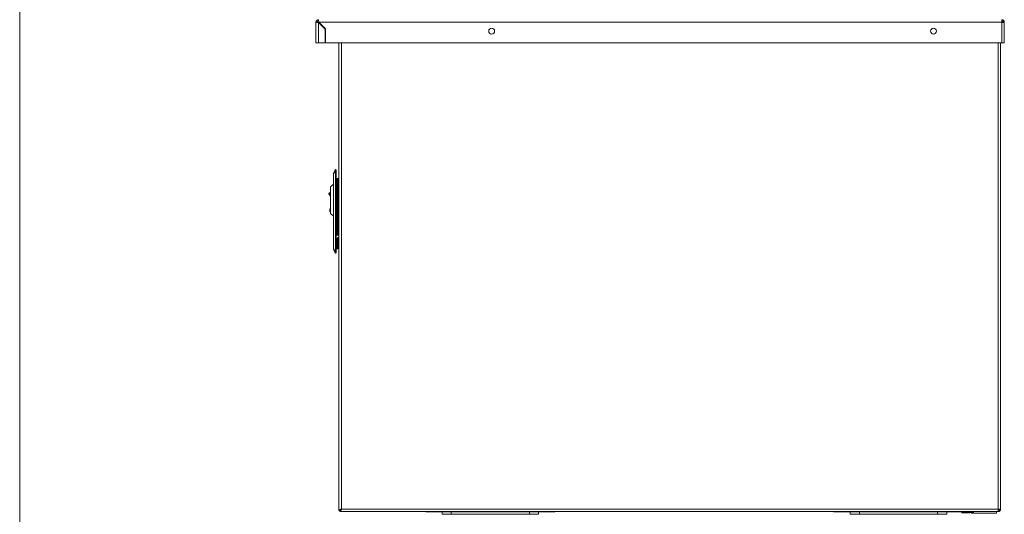
# Model space of a CAD drawing. Units: millimetres. Extents: x 0 to 586, y 0 to 420.
# Drawn here: x 6 to 113, y 133 to 186 of the extents above; entities that cross this region are included whole.
import ezdxf

# ---------------------------------------------------------------- set-up
doc = ezdxf.new("R2010")
doc.units = ezdxf.units.MM

msp = doc.modelspace()

# ---------------------------------------------------------------- linework, layer by layer
at = {"color": 7, "linetype": 'Continuous', "lineweight": 0}
msp.add_line((5.873, 9.004), (5.873, 411.004), dxfattribs=at)
at = {"color": 7, "linetype": 'Continuous', "lineweight": 15}
for p, q in [((38.346, 186.225), (38.346, 186.345)), ((112.578, 186.345), (112.578, 186.061)), ((112.578, 186.225), (112.578, 186.212)), ((38.062, 183.845), (38.062, 186.061)), ((38.182, 186.061), (38.062, 186.061)), ((38.346, 186.043), (39.062, 185.327)), ((38.346, 183.845), (38.346, 186.043)), ((39.087, 185.338), (38.363, 186.061)), ((38.363, 186.061), (112.578, 186.061)), ((39.062, 183.845), (39.062, 185.327)), ((39.087, 185.338), (39.113, 183.845)), ((112.578, 186.156), (112.578, 186.061)), ((112.578, 186.061), (112.578, 183.845)), ((112.742, 186.061), (112.862, 186.061)), ((112.742, 186.061), (112.742, 186.051)), ((112.862, 186.061), (112.862, 186.043)), ((112.862, 186.043), (112.862, 183.845)), ((38.346, 183.845), (38.062, 183.845)), ((39.062, 183.845), (38.346, 183.845)), ((112.578, 183.845), (39.113, 183.845)), ((40.562, 183.845), (40.562, 133.032)), ((112.462, 183.845), (112.462, 133.189)), ((112.578, 183.845), (112.862, 183.845)), ((39.962, 161.512), (39.962, 169.582)), ((39.986, 169.582), (39.962, 169.582)), ((39.986, 169.693), (40.171, 170.089)), ((40.171, 169.978), (39.986, 169.582)), ((39.986, 169.582), (39.986, 161.512)), ((40.171, 170.089), (40.262, 170.047)), ((40.171, 161.116), (40.171, 169.978)), ((40.171, 169.978), (40.262, 169.978)), ((40.262, 170.047), (40.262, 169.978)), ((40.262, 161.116), (40.262, 169.978)), ((40.562, 169.109), (40.262, 169.109)), ((40.448, 169.075), (40.348, 169.075)), ((40.348, 169.075), (40.348, 168.775)), ((40.448, 168.775), (40.448, 169.075)), ((40.448, 169.075), (40.562, 169.075)), ((39.962, 168.497), (39.662, 168.197)), ((39.662, 165.297), (39.662, 168.197)), ((40.348, 169.009), (40.262, 169.009)), ((40.362, 168.768), (40.262, 168.768)), ((40.348, 168.775), (40.448, 168.775)), ((40.348, 168.775), (40.348, 163.239)), ((40.448, 168.775), (40.448, 163.239)), ((39.473, 167.486), (39.662, 167.624)), ((39.562, 165.797), (39.662, 165.797)), ((39.562, 165.747), (39.562, 165.797)), ((39.662, 165.747), (39.562, 165.747)), ((39.562, 165.547), (39.562, 165.747)), ((39.562, 165.547), (39.662, 165.547)), ((39.562, 165.497), (39.562, 165.547)), ((39.662, 165.497), (39.562, 165.497)), ((39.662, 165.297), (39.962, 164.997)), ((40.262, 164.209), (40.348, 164.209)), ((40.262, 164.109), (40.348, 164.109)), ((40.318, 164.625), (40.348, 164.625)), ((40.448, 163.239), (40.348, 163.239)), ((40.348, 163.239), (40.348, 162.939)), ((40.348, 162.939), (40.448, 162.939)), ((40.448, 162.939), (40.448, 163.239)), ((40.562, 162.939), (40.448, 162.939)), ((40.448, 162.511), (40.348, 162.511)), ((40.348, 162.511), (40.348, 161.775)), ((40.448, 161.775), (40.348, 161.775)), ((40.348, 161.775), (40.348, 161.475)), ((40.448, 162.511), (40.448, 161.775)), ((40.448, 161.475), (40.448, 161.775)), ((39.986, 161.512), (39.962, 161.512)), ((39.986, 161.512), (40.171, 161.116)), ((40.171, 161.005), (39.986, 161.401)), ((40.171, 161.116), (40.262, 161.116)), ((40.171, 161.005), (40.262, 161.047)), ((40.262, 161.116), (40.262, 161.047)), ((40.348, 161.475), (40.448, 161.475)), ((40.562, 133.032), (40.662, 133.032)), ((40.669, 132.925), (40.669, 133.025)), ((40.669, 132.925), (112.18, 132.925)), ((40.762, 133.092), (40.762, 133.148)), ((40.826, 133.189), (112.198, 133.189)), ((50.046, 132.925), (50.046, 132.905)), ((50.046, 132.905), (50.658, 132.905)), ((51.139, 132.905), (50.658, 132.905)), ((51.139, 132.905), (62.885, 132.905)), ((51.762, 132.655), (51.762, 132.905)), ((52.762, 132.905), (52.762, 132.655)), ((61.262, 132.655), (61.262, 132.905)), ((62.262, 132.905), (62.262, 132.655)), ((63.366, 132.905), (62.885, 132.905)), ((63.366, 132.905), (63.978, 132.905)), ((63.978, 132.905), (63.978, 132.925)), ((94.396, 132.925), (94.396, 132.905)), ((94.396, 132.905), (95.008, 132.905)), ((95.489, 132.905), (95.008, 132.905)), ((95.489, 132.905), (107.235, 132.905)), ((96.112, 132.655), (96.112, 132.905)), ((97.112, 132.905), (97.112, 132.655)), ((105.612, 132.655), (105.612, 132.905)), ((106.612, 132.905), (106.612, 132.655)), ((107.716, 132.905), (107.235, 132.905)), ((107.716, 132.905), (108.328, 132.905)), ((108.252, 132.805), (108.252, 132.905)), ((109.168, 132.805), (108.252, 132.805)), ((108.328, 132.905), (108.328, 132.925)), ((109.168, 132.905), (108.328, 132.905)), ((109.168, 132.905), (109.168, 132.805)), ((109.298, 132.839), (109.298, 132.755)), ((109.298, 132.755), (109.369, 132.755)), ((109.369, 132.898), (109.369, 132.755)), ((109.369, 132.755), (109.446, 132.755)), ((109.446, 132.925), (109.446, 132.755)), ((109.498, 132.755), (109.498, 132.925)), ((111.998, 132.755), (109.498, 132.755)), ((111.998, 132.925), (111.998, 132.755)), ((112.18, 132.925), (112.198, 132.925)), ((112.19, 133.025), (112.224, 133.025)), ((112.196, 133.145), (112.224, 133.145)), ((112.198, 133.189), (112.462, 133.189)), ((112.198, 133.025), (112.198, 132.925)), ((112.212, 133.189), (112.242, 133.162)), ((112.224, 133.025), (112.224, 133.145)), ((112.242, 133.162), (112.242, 133.189)), ((112.362, 133.162), (112.242, 133.162)), ((112.362, 133.162), (112.362, 133.189)), ((52.762, 132.655), (51.762, 132.655)), ((52.762, 132.655), (61.262, 132.655)), ((62.262, 132.655), (61.262, 132.655)), ((97.112, 132.655), (96.112, 132.655)), ((97.112, 132.655), (105.612, 132.655)), ((106.612, 132.655), (105.612, 132.655))]:
    msp.add_line(p, q, dxfattribs=at)
at = {"color": 8, "linetype": 'Continuous', "lineweight": 15}
for p, q in [((40.826, 183.845), (40.826, 133.189)), ((112.198, 183.845), (112.198, 133.189)), ((39.662, 167.5), (39.53, 167.404)), ((50.658, 132.905), (50.658, 132.925)), ((51.139, 132.925), (51.139, 132.905)), ((62.885, 132.905), (62.885, 132.925)), ((63.366, 132.925), (63.366, 132.905)), ((95.008, 132.905), (95.008, 132.925)), ((95.489, 132.925), (95.489, 132.905)), ((107.235, 132.905), (107.235, 132.925)), ((107.716, 132.925), (107.716, 132.905))]:
    msp.add_line(p, q, dxfattribs=at)
at = {"color": 7, "linetype": 'Continuous', "lineweight": 15, "flags": 128}
for points in [[(112.862, 186.043), (112.856, 186.044), (112.84, 186.045), (112.814, 186.046), (112.779, 186.048), (112.736, 186.051), (112.686, 186.054), (112.633, 186.057), (112.578, 186.061)], [(39.53, 167.404), (39.522, 167.399), (39.515, 167.394), (39.507, 167.389), (39.501, 167.385), (39.496, 167.381), (39.492, 167.379), (39.49, 167.377), (39.489, 167.377)], [(39.662, 167.075), (39.596, 167.201), (39.489, 167.377)], [(49.941, 132.925), (49.99, 132.91), (50.046, 132.905)], [(63.978, 132.905), (64.033, 132.91), (64.082, 132.925)], [(94.291, 132.925), (94.34, 132.91), (94.396, 132.905)], [(108.328, 132.905), (108.383, 132.91), (108.432, 132.925)], [(112.2, 133.171), (112.213, 133.157), (112.221, 133.148), (112.224, 133.145)]]:
    msp.add_lwpolyline(points, dxfattribs=at)
at = {"color": 8, "linetype": 'Continuous', "lineweight": 15, "flags": 128}
msp.add_lwpolyline([(39.53, 167.404), (39.629, 167.244), (39.662, 167.185)], dxfattribs=at)
at = {"color": 7, "linetype": 'Continuous', "lineweight": 15}
for centre in [(57.162, 185.105), (105.162, 185.105)]:
    msp.add_circle(centre, 0.32, dxfattribs=at)
for centre, radius, start, end in [((38.346, 186.061), 0.284, 90, 180), ((38.346, 186.061), 0.164, 90, 180), ((112.578, 186.061), 0.284, 0, 90), ((112.578, 186.061), 0.164, 0, 90), ((40.226, 169.582), 0.264, 155, 180), ((40.117, 169.637), 0.142, 156.81953, 203.18047), ((40.426, 168.745), 0.264, 107.1848, 128.4047), ((40.426, 168.745), 0.164, 118.39906, 180), ((39.502, 167.446), 0.05, 126.06121, 214.9377), ((40.426, 164.748), 0.164, 180, 241.60094), ((40.426, 164.748), 0.264, 231.5953, 252.8152), ((40.612, 162.511), 0.264, 100.91742, 180), ((40.612, 162.511), 0.164, 107.75083, 180), ((40.226, 161.512), 0.264, 180, 205), ((40.117, 161.456), 0.142, 156.81999, 203.18001), ((109.168, 133.069), 0.164, 270, 298.59212), ((109.168, 133.069), 0.264, 270, 326.94427), ((112.198, 133.189), 0.264, 270, 0), ((112.198, 133.189), 0.164, 279.23604, 350.76396)]:
    msp.add_arc(centre, radius, start, end, dxfattribs=at)
for centre, major_axis, ratio, start_param, end_param in [((38.346, 186.061), (0, 0.284), 0.0622453, 4.712389, 6.2831853), ((38.346, 186.061), (0, 0.164), 0.1077907, 4.712389, 6.2831853), ((38.346, 186.061), (0.284, 0), 0.0622453, 3.1415927, 4.712389), ((38.346, 186.061), (0.164, 0), 0.1077907, 3.1415927, 4.712389), ((40.262, 169.659), (-0.086, 0.435), 0.090316, 0.1225306, 0.7294765), ((40.262, 161.435), (0.086, 0.435), 0.090316, 2.4121162, 3.019062)]:
    msp.add_ellipse(centre, major_axis=major_axis, ratio=ratio, start_param=start_param, end_param=end_param, dxfattribs=at)
for points, knots in [([(40.348, 168.685), (40.345, 168.687), (40.313, 168.701), (40.275, 168.729), (40.266, 168.755), (40.262, 168.768)], [0, 0, 0, 0, 0.048206, 0.5241065, 1, 1, 1, 1]), ([(39.489, 167.377), (39.486, 167.381), (39.48, 167.39), (39.472, 167.402), (39.465, 167.411), (39.462, 167.416), (39.461, 167.417), (39.461, 167.417)], [0, 0, 0, 0, 0.2095204, 0.4189906, 0.6302309, 0.8452933, 1, 1, 1, 1]), ([(39.473, 167.486), (39.473, 167.485), (39.475, 167.483), (39.485, 167.469), (39.499, 167.449), (39.516, 167.426), (39.526, 167.41), (39.53, 167.404)], [0, 0, 0, 0, 0.2146692, 0.429339, 0.6440132, 0.8586914, 1, 1, 1, 1]), ([(40.826, 133.189), (40.794, 133.177), (40.731, 133.152), (40.647, 133.116), (40.588, 133.08), (40.564, 133.052), (40.562, 133.036), (40.562, 133.032)], [0, 0, 0, 0, 0.229587, 0.4592573, 0.6889201, 0.9185925, 1, 1, 1, 1]), ([(40.826, 133.189), (40.804, 133.175), (40.761, 133.149), (40.706, 133.11), (40.669, 133.07), (40.664, 133.044), (40.662, 133.032)], [0, 0, 0, 0, 0.25161, 0.503376, 0.7551498, 1, 1, 1, 1]), ([(40.669, 133.025), (40.682, 133.027), (40.708, 133.032), (40.747, 133.07), (40.787, 133.124), (40.813, 133.167), (40.826, 133.189)], [0, 0, 0, 0, 0.2500024, 0.4999969, 0.7499909, 1, 1, 1, 1]), ([(40.669, 132.925), (40.682, 132.928), (40.708, 132.936), (40.747, 132.997), (40.787, 133.085), (40.813, 133.154), (40.826, 133.189)], [0, 0, 0, 0, 0.2499948, 0.5000036, 0.7499978, 1, 1, 1, 1]), ([(112.198, 133.189), (112.196, 133.154), (112.193, 133.085), (112.189, 132.997), (112.184, 132.936), (112.182, 132.928), (112.18, 132.925)], [0, 0, 0, 0, 0.2500032, 0.4999972, 0.7500052, 1, 1, 1, 1])]:
    msp.add_open_spline(points, degree=3, knots=knots, dxfattribs=at)

doc.saveas('drawing.dxf')
